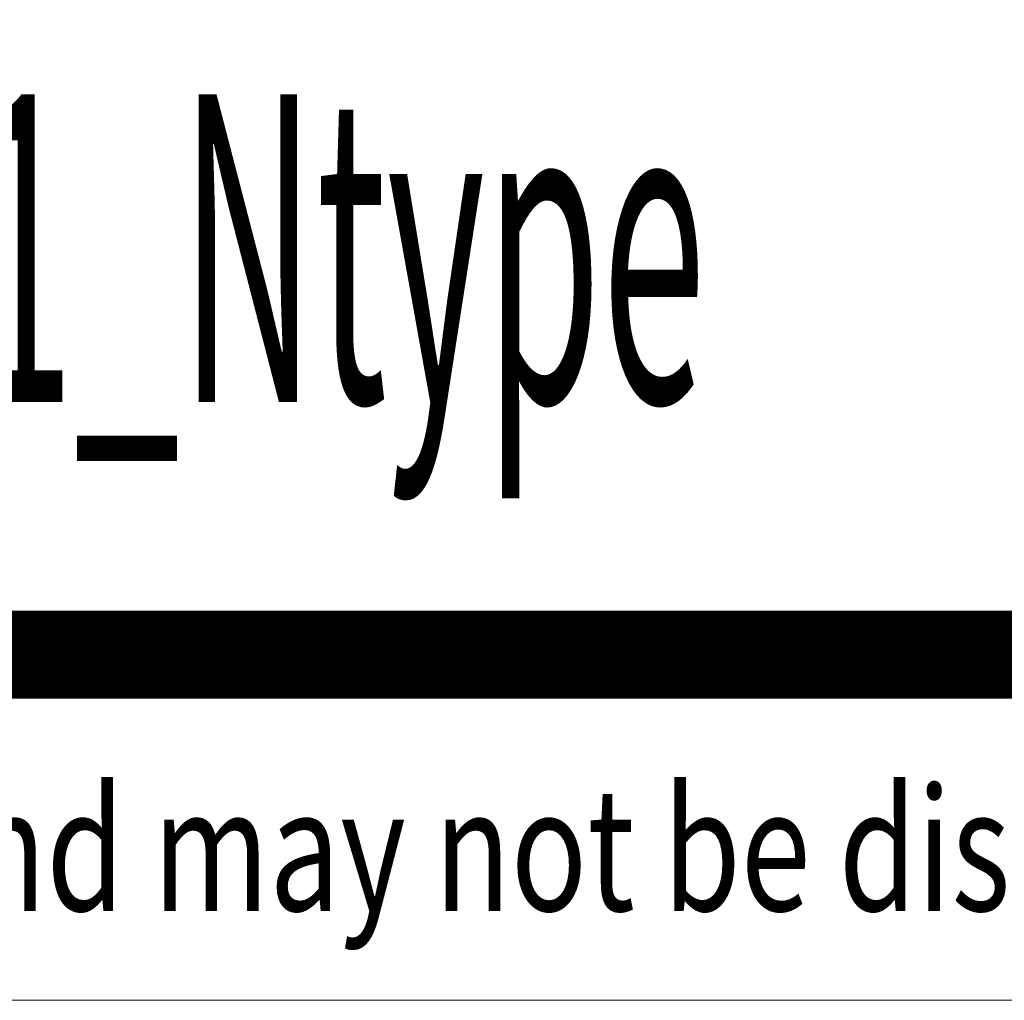
# Model space of a CAD drawing. Units: millimetres. Extents: x 2316 to 4470, y 14 to 3196.
# Drawn here: x 3099 to 3234, y 14 to 149 of the extents above; entities that cross this region are included whole.
import ezdxf
from ezdxf.enums import TextEntityAlignment as Align

# ---------------------------------------------------------------- set-up
doc = ezdxf.new("R2010")
doc.units = ezdxf.units.MM
doc.header["$LTSCALE"] = 80
doc.layers.get('0').update_dxf_attribs({"linetype": 'CONTINUOUS', "lineweight": 30})
doc.layers.add('D', color=7, linetype='CONTINUOUS', lineweight=9)
doc.styles.add('HY견고딕', font='txt')
doc.styles.add('ROMANS', font='romans.shx', dxfattribs={"width": 0.7, "height": 3.5, "bigfont": 'whgtxt.shx'})

# ---------------------------------------------------------------- blocks, each defined once
blk = doc.blocks.new('HS_A4양식_S(297X210MM)')
blk.add_line((18, 18), (196, 18))
at = {"color": 0}
blk.add_line((18, 14), (196, 14), dxfattribs=at)
blk.add_line((18, 14), (196, 14), dxfattribs=at)
at = {"color": 3, "const_width": 1}
blk.add_lwpolyline([(22, 17.928), (192, 17.928), (192, 273), (21.5, 273)], dxfattribs=at)
at = {"style": 'ROMANS', "width": 0.75}
blk.add_text("The information written in this drawing is HYOSUNG HEAVY INDUSTRIES's property, and may not be disclosed and/or reproduced without the prior official permission of HYOSUNG HEAVY INDUSTRIES Corp.", height=1.4, dxfattribs=at).set_placement((25.507, 15.017))
blk = doc.blocks.new('HYOSUNG_TITLE_A4')
blk.add_line((-170, 0), (0, 0))
for tag, height, style, width, p in [('GEN-TITLE-DES1{20}', 3.4, 'HY견고딕', 0.9, (-40.122, 40.232)), ('GEN-TITLE-DES2{24.5}', 2.5, 'ROMANS', 0.8, (-40.246, 36.368)), ('GEN-TITLE-NR{12.3}', 4, 'HY견고딕', 0.9, (-52.352, 27.935)), ('GEN-TITLE-DAT{7.1}', 2, 'ROMANS', 0.7, (-7.814, 21.466)), ('GEN-TITLE-REV{22.6}', 3, 'ROMANS', 0.7, (-4.61, 15.46))]:
    blk.add_attdef(tag, text='', height=height, dxfattribs=dict(style=style, width=width)).set_placement(p, align=Align.CENTER)
at = {"style": 'ROMANS', "width": 0.7}
for tag, height, p in [('GEN-TITLE-PLOT{5}', 1.8, (-160, 41.5)), ('GEN-TITLE-CHKM{2.5}', 2, (-167.5, 34.5)), ('GEN-TITLE-ISSD{5}', 1.8, (-160, 34.5)), ('GEN-TITLE-ITEM{12.7}', 3.5, (-120, 4.097)), ('GEN-TITLE-REF{12.7}', 3.5, (-39.421, 4.1)), ('GEN-TITLE-GRADE{22.6}', 3, (-4.664, 4.087))]:
    blk.add_attdef(tag, text='', height=height, dxfattribs=at).set_placement(p, align=Align.MIDDLE)
for tag, height, p in [('GEN-TITLE-CTRN{2.5}', 2, (-167.5, 41.5)), ('GEN-TITLE-POSI{22.6}', 2, (-8.078, 32.461)), ('GEN-TITLE-APPM{2.5}', 2, (-167.5, 27.5)), ('GEN-TITLE-FSCM{20.7}', 1.8, (-12.776, 11.147))]:
    blk.add_attdef(tag, text='', height=height, dxfattribs=at).set_placement(p, align=Align.MIDDLE_CENTER)
for tag, p in [('GEN-TITLE-MAT2{35}', (-153.172, 41.5)), ('GEN-TITLE-MAT1{35}', (-153.172, 34.5)), ('GEN-TITLE-DACT{35}', (-153.172, 27.5))]:
    blk.add_attdef(tag, text='', height=2, dxfattribs=at).set_placement(p, align=Align.MIDDLE_LEFT)
at = {"style": 'ROMANS'}
blk.add_attdef('GEN-TITLE-SCA{12.7}', text='', height=2, dxfattribs=at).set_placement((-7.661, 26.683), align=Align.CENTER)

msp = doc.modelspace()

# ---------------------------------------------------------------- block references
at = {"layer": 'D', "lineweight": 0, "xscale": 12.1, "yscale": 12.1, "zscale": 12.1}
msp.add_blockref('HS_A4양식_S(297X210MM)', (2098.6697, -155.4), dxfattribs=at)
at = {"layer": 'D', "lineweight": 0}
ref = msp.add_blockref('HYOSUNG_TITLE_A4', (4421.8697, 62.4), dxfattribs=dict(at, xscale=12.1, yscale=12.1, zscale=12.1))
ref.add_attrib('GEN-TITLE-ITEM{12.7}', 'HFM25_132M(7.5kW)_40~50:1_Ntype', dxfattribs={"layer": '0', "height": 42.35, "style": 'ROMANS', "width": 0.448235}).set_placement((2969.8697, 111.974), align=Align.MIDDLE)

doc.saveas('drawing.dxf')
